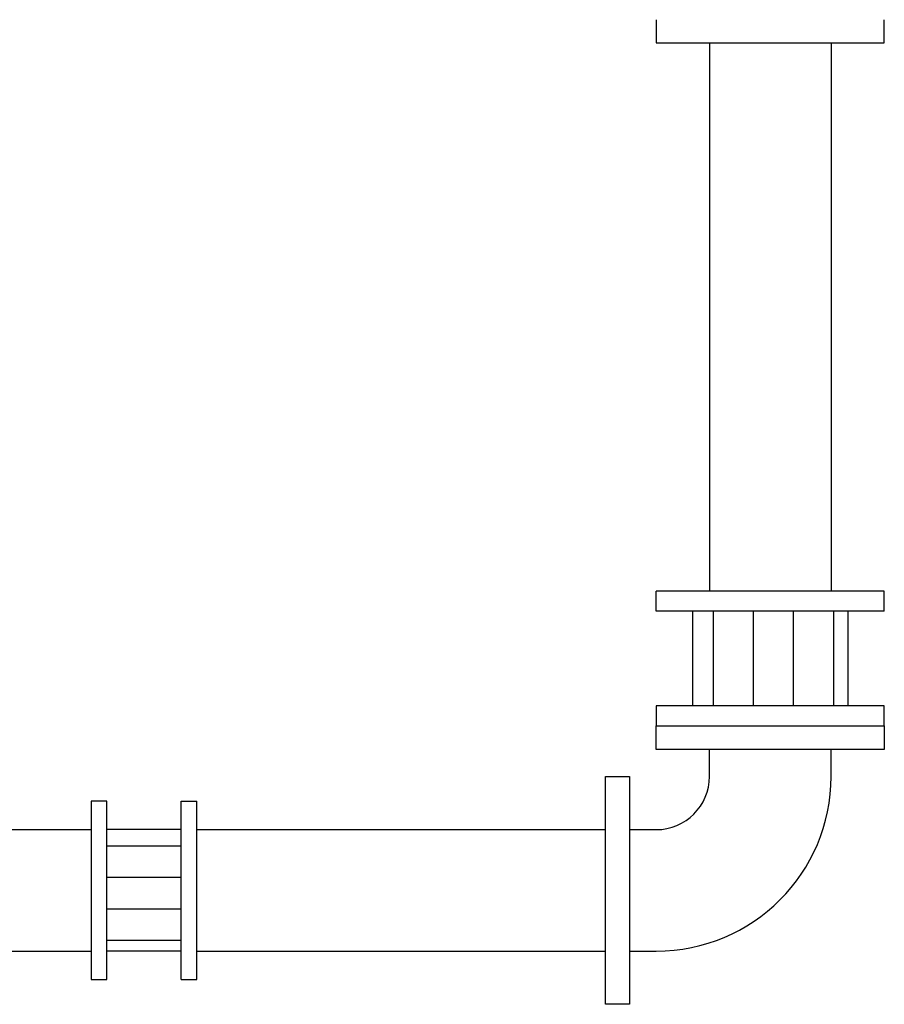
# Model space of a CAD drawing. Extents: x 0.1 to 7.9, y 0.1 to 10.4.
# Drawn here: x 5.2 to 6.4, y 5.2 to 6.5 of the extents above; entities that cross this region are included whole.
import ezdxf

# ---------------------------------------------------------------- set-up
doc = ezdxf.new("R2010")
doc.units = 0
doc.header["$LTSCALE"] = 0.25
doc.header["$MEASUREMENT"] = 0
doc.layers.get('0').update_dxf_attribs({"linetype": 'CONTINUOUS'})
doc.layers.add('D5', color=5, linetype='CONTINUOUS')

# ---------------------------------------------------------------- blocks, each defined once
blk = doc.blocks.new('FLG4')
for p, q in [((0, 4.5), (-0.939996, 4.5)), ((-0.939996, 4.5), (-0.939996, -4.5)), ((0, -4.5), (0, 4.5)), ((-0.939996, -4.5), (0, -4.5))]:
    blk.add_line(p, q)

msp = doc.modelspace()

# ---------------------------------------------------------------- linework, layer by layer
at = {"layer": 'D5'}
for p, q in [((6.11371, 6.52209), (6.11371, 6.49037)), ((6.42726, 6.49037), (6.42726, 6.52209)), ((6.11371, 6.49037), (6.42726, 6.49037)), ((6.42726, 5.73589), (6.11371, 5.73589)), ((6.42726, 5.70831), (6.42726, 5.73589)), ((6.42726, 5.70831), (6.11371, 5.70831)), ((6.11371, 5.57796), (6.11371, 5.55037)), ((6.42726, 5.57796), (6.11371, 5.57796)), ((6.42726, 5.55037), (6.42726, 5.57796)), ((6.18687, 5.48069), (6.18687, 5.51762)), ((6.3541, 5.48069), (6.3541, 5.51762)), ((5.35821, 5.44667), (5.33661, 5.44667)), ((5.35821, 5.20117), (5.35821, 5.44667)), ((5.46027, 5.20117), (5.46027, 5.44667)), ((5.48187, 5.20117), (5.48187, 5.44667)), ((6.07679, 5.40753), (6.11371, 5.40753)), ((6.07679, 5.24031), (6.11371, 5.24031)), ((5.33661, 5.20117), (5.35821, 5.20117)), ((5.46027, 5.20117), (5.48187, 5.20117))]:
    msp.add_line(p, q, dxfattribs=at)
at = {"layer": 'D5', "flags": 128}
for points in [[(6.18687, 6.49037), (6.18687, 5.73589)], [(6.3541, 6.49037), (6.3541, 5.73589)], [(6.11371, 5.70831), (6.11371, 5.73589)], [(6.1637, 5.70831), (6.1637, 5.57796)], [(6.19228, 5.57796), (6.19228, 5.70831)], [(6.24745, 5.57796), (6.24745, 5.70831)], [(6.30262, 5.57796), (6.30262, 5.70831)], [(6.3578, 5.57796), (6.3578, 5.70831)], [(6.37727, 5.70831), (6.37727, 5.57796)], [(5.33661, 5.44667), (5.33661, 5.20117)], [(5.46027, 5.44667), (5.48187, 5.44667)], [(5.014, 5.40753), (5.33661, 5.40753)], [(5.46027, 5.40753), (5.35821, 5.40753)], [(5.48187, 5.40753), (6.04404, 5.40753)], [(5.35821, 5.38516), (5.46027, 5.38516)], [(5.35821, 5.34196), (5.46027, 5.34196)], [(5.35821, 5.29876), (5.46027, 5.29876)], [(5.35821, 5.25556), (5.46027, 5.25556)], [(5.014, 5.24031), (5.33661, 5.24031)], [(5.46027, 5.24031), (5.35821, 5.24031)], [(5.48187, 5.24031), (6.04404, 5.24031)]]:
    msp.add_lwpolyline(points, dxfattribs=at)
at = {"layer": 'D5'}
for radius in [0.24038, 0.07316]:
    msp.add_arc((6.11371, 5.48069), radius, 270, 0, dxfattribs=at)

# ---------------------------------------------------------------- block references
at = {"layer": 'D5', "extrusion": (0, 0, -1), "xscale": 0.03483825906802026, "yscale": 0.03483825906802026, "zscale": -0.03483825906802026, "rotation": 270}
msp.add_blockref('FLG4', (-6.27049, 5.51762), dxfattribs=at)
at = {"layer": 'D5', "extrusion": (0, 0, -1), "xscale": 0.03483825906802026, "yscale": 0.03483825906802026, "zscale": -0.03483825906802026}
msp.add_blockref('FLG4', (-6.04404, 5.32392), dxfattribs=at)

doc.saveas('drawing.dxf')
